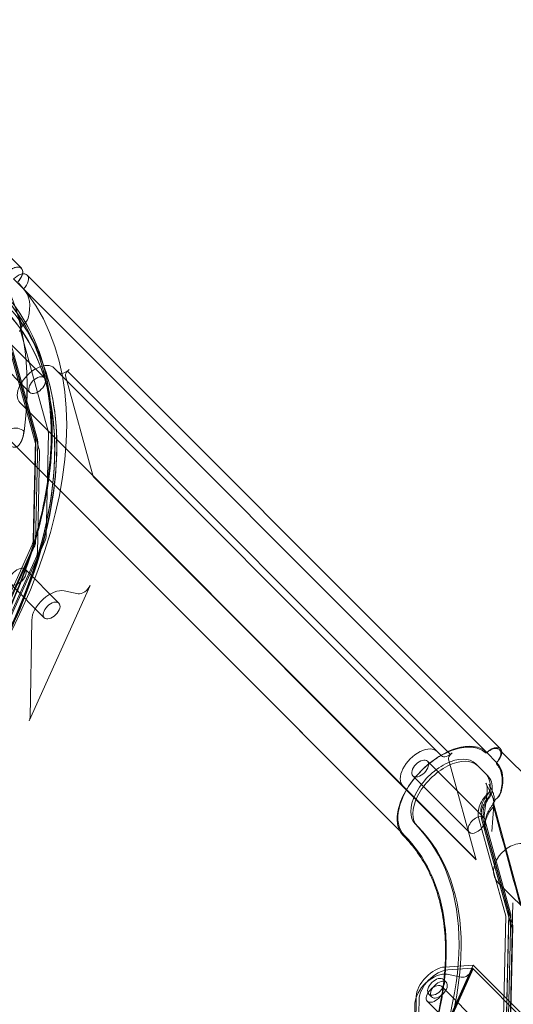
# Model space of a CAD drawing. Extents: x -688 to 44, y -415 to 128.
# Drawn here: x -347 to -335, y -82 to -57 of the extents above; entities that cross this region are included whole.
import ezdxf

# ---------------------------------------------------------------- set-up
doc = ezdxf.new("R2010")
doc.units = 0
doc.header["$MEASUREMENT"] = 0
doc.header["$PDMODE"] = 64
doc.header["$PDSIZE"] = 0.5
doc.styles.get("Standard").update_dxf_attribs({"font": 'Helvetica LT 57 Condensed_0.ttf'})
doc.dimstyles.new('FEET-METERS', dxfattribs={"dimtxt": 12, "dimasz": 7, "dimexe": 3, "dimexo": 3, "dimgap": 3, "dimtad": 0, "dimdec": 1, "dimzin": 3, "dimdsep": 46, "dimlunit": 4, "dimtxsty": 'Standard', "dimcen": 0.09, "dimadec": 0, "dimazin": 0, "dimtfac": 2, "dimtdec": 1, "dimtofl": 0, "dimtmove": 0, "dimatfit": 3, "dimfxl": 1, "dimfrac": 2, "dimtolj": 1, "dimtzin": 3, "dimarcsym": 0})

# ---------------------------------------------------------------- blocks, each defined once
blk = doc.blocks.new('*D166')
at = {"color": 0, "lineweight": -2, "transparency": 16777216}
for p, q in [((-474.357, -44.658), (-474.357, 113.399)), ((44.404, -79.378), (44.404, 113.399)), ((-467.357, 110.399), (-304.125, 110.399)), ((37.404, 110.399), (-201.957, 110.399))]:
    blk.add_line(p, q, dxfattribs=at)
at = {"color": 0, "lineweight": 0, "transparency": 16777216}
for points in [[(-467.357, 111.566), (-467.357, 109.232), (-474.357, 110.399)], [(37.404, 111.566), (37.404, 109.232), (44.404, 110.399)]]:
    blk.add_solid(points, dxfattribs=at)
at = {"layer": 'DEFPOINTS', "color": 0, "lineweight": 0, "transparency": 16777216}
for p in [(-474.357, 110.399), (-474.357, -47.658), (44.404, -82.378)]:
    blk.add_point(p, dxfattribs=at)
at = {"color": 0, "lineweight": 0, "transparency": 16777216, "insert": (-253.041, 110.399), "char_height": 12, "attachment_point": 5}
blk.add_mtext('\\A1;43\'-3" [13.2M]', dxfattribs=at)
blk = doc.blocks.new('*D167')
at = {"color": 0, "lineweight": -2, "transparency": 16777216}
for p, q in [((-144.62, 51.208), (-498.939, 51.208)), ((-495.939, 44.208), (-495.939, -113.705)), ((-495.939, -399.979), (-495.939, -215.722)), ((-270.432, -406.979), (-498.939, -406.979))]:
    blk.add_line(p, q, dxfattribs=at)
at = {"color": 0, "lineweight": 0, "transparency": 16777216}
for points in [[(-497.105, 44.208), (-494.772, 44.208), (-495.939, 51.208)], [(-497.105, -399.979), (-494.772, -399.979), (-495.939, -406.979)]]:
    blk.add_solid(points, dxfattribs=at)
at = {"layer": 'DEFPOINTS', "color": 0, "lineweight": 0, "transparency": 16777216}
for p in [(-141.62, 51.208), (-495.939, -406.979), (-267.432, -406.979)]:
    blk.add_point(p, dxfattribs=at)
at = {"color": 0, "lineweight": 0, "transparency": 16777216, "insert": (-495.939, -164.713), "char_height": 12, "attachment_point": 5, "rotation": 90}
blk.add_mtext('\\A1;38\'-2" [11.6M]', dxfattribs=at)
blk = doc.blocks.new('new block')
at = {"color": 0, "linetype": 'Continuous', "lineweight": 0}
for p, q in [((-347.392, -63.545), (-351.592, -59.345)), ((-335.078, -75.886), (-347.242, -63.722)), ((-335.431, -75.982), (-347.594, -63.818)), ((-335.429, -75.984), (-347.594, -63.819)), ((-347.365, -65.024), (-347.319, -64.978)), ((-346.706, -67.73), (-347.414, -65.143)), ((-347.036, -67.89), (-347.735, -65.364)), ((-347.68, -65.418), (-346.981, -67.945)), ((-346.801, -66.358), (-347.67, -65.489)), ((-347.145, -65.308), (-347.001, -65.608)), ((-347.726, -65.52), (-347.027, -68.046)), ((-346.931, -68.234), (-347.63, -65.708)), ((-337.664, -77.992), (-349.716, -65.94)), ((-337.55, -78.105), (-349.715, -65.941)), ((-347.177, -66.733), (-348.045, -65.864)), ((-346.55, -66.107), (-336.703, -75.955)), ((-346.21, -66.186), (-346.206, -66.183)), ((-346.164, -66.14), (-346.206, -66.183)), ((-336.358, -76.031), (-346.206, -66.183)), ((-345.551, -68.892), (-346.259, -66.305)), ((-347.434, -66.991), (-337.586, -76.839)), ((-346.761, -70.445), (-346.701, -67.767)), ((-347.087, -70.525), (-347.03, -67.942)), ((-346.975, -67.996), (-347.032, -70.58)), ((-347.025, -68.063), (-347.083, -70.647)), ((-346.983, -70.862), (-346.926, -68.278)), ((-345.551, -68.892), (-335.703, -78.74)), ((-348.351, -74.007), (-346.783, -70.532)), ((-348.617, -73.968), (-347.117, -70.646)), ((-347.103, -70.721), (-348.602, -74.043)), ((-347.063, -70.701), (-348.562, -74.023)), ((-348.499, -74.251), (-346.999, -70.93)), ((-346.429, -72.144), (-347.298, -71.275)), ((-346.805, -72.52), (-347.673, -71.651)), ((-345.624, -71.69), (-347.193, -75.166)), ((-346.292, -71.829), (-345.936, -71.904)), ((-347.171, -75.078), (-347.126, -72.583)), ((-336.594, -76.063), (-336.703, -75.955)), ((-336.362, -76.034), (-336.358, -76.031)), ((-336.358, -76.031), (-336.316, -75.988)), ((-335.43, -75.983), (-335.431, -75.982)), ((-335.175, -76.238), (-335.429, -75.984)), ((-335.505, -77.654), (-336.953, -76.206)), ((-335.703, -78.74), (-336.411, -76.153)), ((-335.713, -76.269), (-335.658, -76.324)), ((-335.658, -76.324), (-335.405, -76.577)), ((-335.881, -78.029), (-337.329, -76.581)), ((-337.586, -76.839), (-335.726, -78.7)), ((-335.45, -76.768), (-335.295, -77.076)), ((-335.291, -76.954), (-335.376, -76.792)), ((-335.419, -77.014), (-335.5, -77.668)), ((-335.25, -77.325), (-335.294, -78.009)), ((-334.541, -79.895), (-335.249, -77.308)), ((-335.2, -77.189), (-335.154, -77.143)), ((-335.57, -77.528), (-334.871, -80.054)), ((-335.515, -77.583), (-334.816, -80.109)), ((-335.276, -77.393), (-335.383, -77.531)), ((-335.638, -77.654), (-334.937, -80.187)), ((-335.561, -77.685), (-334.862, -80.211)), ((-334.767, -80.398), (-335.466, -77.872)), ((-337.551, -78.105), (-337.664, -77.992)), ((-334.777, -80.508), (-335.476, -77.983)), ((-331.73, -82.726), (-335.14, -79.316)), ((-334.777, -80.508), (-334.985, -79.757)), ((-334.772, -80.544), (-334.757, -79.842)), ((-334.865, -80.106), (-334.922, -82.69)), ((-334.81, -80.161), (-334.867, -82.745)), ((-334.996, -82.796), (-334.937, -80.187)), ((-334.86, -80.228), (-334.918, -82.812)), ((-334.83, -83.127), (-334.772, -80.544)), ((-334.819, -83.027), (-334.761, -80.443)), ((-337.346, -84.915), (-335.777, -81.44)), ((-337.345, -85.014), (-335.776, -81.538)), ((-335.796, -81.518), (-337.211, -84.655)), ((-335.777, -81.44), (-336.503, -81.49)), ((-336.444, -81.677), (-336.088, -81.752)), ((-336.43, -81.562), (-335.796, -81.518)), ((-334.275, -83.039), (-335.796, -81.518)), ((-334.184, -83.032), (-335.777, -81.44)), ((-336.544, -81.811), (-336.472, -81.883)), ((-335.133, -83.44), (-336.581, -81.992)), ((-337.323, -84.926), (-337.278, -82.431)), ((-337.242, -82.249), (-337.283, -84.582)), ((-337.211, -84.655), (-337.169, -82.322)), ((-335.509, -83.816), (-336.957, -82.368)), ((-336.92, -82.186), (-336.848, -82.259)), ((-334.83, -83.127), (-334.814, -82.424))]:
    blk.add_line(p, q, dxfattribs=at)
for centre, start, end in [((-335.375, -77.317), -37.89, -3.677), ((-334.897, -80.542), -1.2771, 15.4693)]:
    blk.add_arc(centre, 0.125, start, end, dxfattribs=at)
at = {"color": 0, "linetype": 'Continuous', "lineweight": 0, "extrusion": (0, 0, -1)}
for centre, major_axis, ratio, start_param, end_param in [((-357.9, -71.949), (9.241, 9.241), 0.573571, 0.132721, 0.643217), ((-356.834, -72.93), (9.197, 9.197), 0.573576, 0.033648, 3.107946), ((-356.832, -72.932), (8.874, 8.874), 0.573576, -0.019746, 3.164619), ((-347.314, -65.075), (-0.0884, -0.0884), 0.573576, 0.316081, 1.570796), ((-356.786, -73.012), (7.356, 7.356), 0.573576, 0, 3.141593), ((-356.626, -73.139), (7.599, 7.599), 0.573576, 0.000004, 2.323464), ((-346.265, -66.039), (-0.177, -0.177), 0.573576, -1.570796, 0), ((-346.159, -66.237), (-0.0884, -0.0884), 0.573576, 0.316081, 1.570796), ((-347.529, -67.814), (0.248, -0.033), 0.654839, -2.279922, -0.709527), ((-347.258, -68.135), (0.246, 0.246), 0.573576, 0.314159, 0.540223), ((-345.75, -69.029), (0.177, 0.177), 0.573576, 0, 0.314159), ((-347.316, -70.719), (-0.246, -0.246), 0.573576, -2.60137, -2.153426), ((-346.617, -72.332), (0.442, 0.442), 0.573576, -2.606223, -0.358495), ((-336.489, -77.045), (-0.776, -0.776), 0.573576, 0, 3.141593), ((-336.435, -77.1), (-0.776, -0.776), 0.573576, 0, 3.141593), ((-336.417, -75.887), (-0.177, -0.177), 0.573576, -1.570796, 0), ((-336.311, -76.085), (-0.0884, -0.0884), 0.573576, 0.316081, 1.570796), ((-337.141, -76.393), (0.188, 0.188), 0.573576, -3.14159265358997, 3.141592653589616), ((-336.236, -77.298), (0.776, 0.776), 0.573576, 0, 0.581704), ((-336.181, -77.353), (0.776, 0.776), 0.573576, 0, 0.581704), ((-335.626, -77.022), (-0.246, -0.246), 0.573576, -2.559889, -1.781807), ((-335.571, -77.077), (-0.246, -0.246), 0.573576, -2.559889, -1.781807), ((-335.149, -77.24), (-0.0884, -0.0884), 0.573576, 0.316081, 1.570796), ((-335.693, -77.841), (-0.188, -0.188), 0.573576, -1.916946, 3.258495), ((-344.621, -85.177), (7.071, 7.071), 0.573576, 0, 1.580568), ((-335.902, -78.876), (0.177, 0.177), 0.573576, 0, 0.314159), ((-335.148, -80.245), (0.246, 0.246), 0.573576, 0.314159, 0.540223), ((-335.093, -80.3), (0.246, 0.246), 0.573576, 0.314159, 0.540223), ((-336.769, -82.18), (0.442, 0.442), 0.573576, -2.606223, -0.358495), ((-336.66, -82.071), (0.442, 0.442), 0.573576, -2.606223, -0.582847), ((-336.66, -82.071), (0.188, 0.188), 0.573576, -0.5828465528349465, 5.70033875434464), ((-336.769, -82.18), (0.188, 0.188), 0.573576, -3.141592653589825, 3.141592653589762)]:
    blk.add_ellipse(centre, major_axis=major_axis, ratio=ratio, start_param=start_param, end_param=end_param, dxfattribs=at)
at = {"color": 0, "linetype": 'Continuous', "lineweight": 0}
for centre, major_axis, ratio, start_param, end_param in [((-357.859, -71.924), (9.207, 9.207), 0.573565, -0.644224, -0.131844), ((-347.615, -63.768), (0.221, 0.221), 0.573576, -0.741748, 1.399418), ((-347.463, -63.943), (0.221, 0.221), 0.573576, 0, 1.586202), ((-347.615, -63.768), (0.221, 0.221), 0.573576, -1.399429, -0.741748), ((-347.463, -63.943), (0.221, 0.221), 0.573576, -1.586207, 0), ((-356.834, -72.931), (-9.197, -9.197), 0.573576, 0.033603, 3.107988), ((-348.401, -65.134), (1.061, 1.061), 0.573576, -0.795399, 0), ((-356.527, -73.238), (-8.666, -8.666), 0.573576, -0.019859, 3.161452), ((-347.42, -64.877), (0.177, 0.177), 0.573576, -1.570796, -0.795399), ((-356.933, -72.832), (-7.391, -7.391), 0.573576, 0.000018, 3.141574), ((-356.731, -73.067), (-7.356, -7.356), 0.573576, 0, 3.141593), ((-346.992, -66.549), (0.442, 0.442), 0.573576, 0, 3.141593), ((-346.989, -66.545), (0.188, 0.188), 0.573576, -3.141592653589616, 3.14159265358997), ((-347.529, -67.815), (-0.249, 0.033), 0.654751, -2.427665, -0.866027), ((-346.905, -67.867), (0.177, 0.177), 0.573576, -0.540223, -0.314159), ((-347.313, -68.08), (0.246, 0.246), 0.573576, -0.540223, -0.314159), ((-347.37, -70.664), (0.246, 0.246), 0.573576, -0.988167, -0.540223), ((-346.965, -70.544), (0.177, 0.177), 0.573576, -0.98795, -0.540223), ((-347.486, -71.463), (0.188, 0.188), 0.573576, -3.141592653589762, 3.141592653589825), ((-345.806, -71.703), (-0.177, -0.177), 0.573576, 0.358495, 2.153643), ((-346.617, -72.332), (0.188, 0.188), 0.573576, -3.141592653589762, 3.141592653589825), ((-347.375, -75.179), (0.177, 0.177), 0.573576, -0.98795, -0.536385), ((-336.49, -77.044), (1.061, 1.061), 0.573576, 0.001862, 1.653239), ((-335.299, -76.107), (0.221, 0.221), 0.573576, -0.448943, 1.556124), ((-337.144, -76.397), (0.442, 0.442), 0.573576, 0, 3.141593), ((-336.49, -77.044), (1.061, 1.061), 0.573576, -0.001435, 0.001862), ((-335.299, -76.107), (-0.221, -0.221), 0.573576, -1.585469, -1.555386), ((-335.299, -76.107), (0.221, 0.221), 0.573576, -1.586207, -0.448943), ((-336.236, -77.298), (1.061, 1.061), 0.573576, -0.795399, 0), ((-336.49, -77.044), (-1.061, -1.061), 0.573576, -1.488354, 0.001435), ((-335.149, -77.24), (-0.373, -0.373), 0.573576, -1.359785, -0.314159), ((-335.255, -77.042), (0.177, 0.177), 0.573576, -1.570796, -0.795399), ((-335.094, -77.295), (-0.373, -0.373), 0.573576, -1.359785, -0.314159), ((-344.621, -85.177), (-7.356, -7.356), 0.573576, 0, 3.141593), ((-344.566, -85.231), (-7.356, -7.356), 0.573576, 0, 3.141593), ((-336.732, -81.998), (-0.442, -0.442), 0.573576, -2.558746, -0.53537), ((-335.958, -81.551), (-0.177, -0.177), 0.573576, 0.358495, 2.153643), ((-336.732, -81.998), (-0.188, -0.188), 0.573576, -2.558746, 3.724439)]:
    blk.add_ellipse(centre, major_axis=major_axis, ratio=ratio, start_param=start_param, end_param=end_param, dxfattribs=at)
for points, knots in [([(-347.365, -63.69), (-347.358, -63.66), (-347.356, -63.6), (-347.387, -63.54), (-347.449, -63.508), (-347.545, -63.513), (-347.652, -63.563), (-347.713, -63.612), (-347.74, -63.639)], [0.2612784, 0.2612784, 0.2612784, 0.2612784, 0.375, 0.5, 0.625, 0.75, 0.875, 1, 1, 1, 1]), ([(-347.487, -63.893), (-347.46, -63.866), (-347.41, -63.805), (-347.375, -63.73), (-347.366, -63.693), (-347.365, -63.69)], [0, 0, 0, 0, 0.125, 0.25, 0.2612784, 0.2612784, 0.2612784, 0.2612784]), ([(-365.806, -81.704), (-365.277, -82.271), (-364.115, -82.97), (-361.917, -83.256), (-359.955, -82.981), (-358.06, -82.356), (-356.19, -81.481), (-353.994, -80.071), (-351.689, -78.075), (-349.694, -75.77), (-348.283, -73.574), (-347.409, -71.705), (-346.783, -69.81), (-346.508, -67.848), (-346.794, -65.65), (-347.493, -64.488), (-348.061, -63.959)], [0, 0, 0, 0, 102.72671, 173.846875, 252.865771, 299.760917, 353.5971, 426.706965, 505.721704, 584.736442, 657.846307, 711.68249, 758.577636, 837.596532, 908.716697, 1011.443407, 1011.443407, 1011.443407, 1011.443407]), ([(-365.736, -81.688), (-365.089, -82.384), (-364.202, -82.844), (-363.146, -83.036), (-362.09, -83.229), (-360.865, -83.152), (-359.566, -82.812), (-358.267, -82.472), (-356.895, -81.868), (-355.555, -81.049), (-354.216, -80.23), (-352.911, -79.195), (-351.74, -78.024), (-350.57, -76.854), (-349.535, -75.548), (-348.715, -74.209), (-347.896, -72.87), (-347.293, -71.497), (-346.953, -70.199), (-346.613, -68.9), (-346.536, -67.675), (-346.728, -66.619), (-346.92, -65.563), (-347.381, -64.676), (-348.076, -64.029)], [0, 0, 0, 0, 0.125, 0.125, 0.125, 0.25, 0.25, 0.25, 0.375, 0.375, 0.375, 0.5, 0.5, 0.5, 0.625, 0.625, 0.625, 0.75, 0.75, 0.75, 0.875, 0.875, 0.875, 1, 1, 1, 1]), ([(-365.736, -81.688), (-365.21, -82.253), (-364.053, -82.948), (-361.866, -83.233), (-359.913, -82.959), (-358.028, -82.337), (-356.167, -81.466), (-353.982, -80.063), (-351.688, -78.077), (-349.702, -75.783), (-348.298, -73.598), (-347.428, -71.737), (-346.805, -69.851), (-346.531, -67.899), (-346.816, -65.712), (-347.512, -64.555), (-348.076, -64.029)], [0, 0, 0, 0, 102.72671, 173.846875, 252.865771, 299.760917, 353.5971, 426.706965, 505.721704, 584.736442, 657.846307, 711.68249, 758.577636, 837.596532, 908.716697, 1011.443407, 1011.443407, 1011.443407, 1011.443407]), ([(-365.424, -81.84), (-364.783, -82.529), (-363.904, -82.986), (-362.857, -83.176), (-361.811, -83.367), (-360.597, -83.291), (-359.31, -82.954), (-358.023, -82.617), (-356.663, -82.019), (-355.336, -81.207), (-354.009, -80.395), (-352.715, -79.37), (-351.555, -78.21), (-350.395, -77.05), (-349.369, -75.756), (-348.557, -74.429), (-347.746, -73.102), (-347.148, -71.742), (-346.811, -70.455), (-346.474, -69.168), (-346.398, -67.954), (-346.588, -66.907), (-346.779, -65.861), (-347.235, -64.982), (-347.924, -64.341)], [0, 0, 0, 0, 0.125, 0.125, 0.125, 0.25, 0.25, 0.25, 0.375, 0.375, 0.375, 0.5, 0.5, 0.5, 0.625, 0.625, 0.625, 0.75, 0.75, 0.75, 0.875, 0.875, 0.875, 1, 1, 1, 1]), ([(-365.424, -81.84), (-364.783, -82.529), (-363.025, -83.442), (-359.383, -83.214), (-355.303, -81.421), (-351.421, -78.344), (-348.343, -74.462), (-346.55, -70.382), (-346.322, -66.74), (-347.235, -64.982), (-347.924, -64.341)], [0, 0, 0, 0, 0.125, 0.25, 0.375, 0.5, 0.625, 0.75, 0.875, 0.9999999, 0.9999999, 0.9999999, 0.9999999]), ([(-347.404, -65.063), (-347.402, -65.044), (-347.402, -65.024), (-347.403, -64.986), (-347.404, -64.967), (-347.409, -64.929), (-347.412, -64.911), (-347.421, -64.875), (-347.426, -64.857), (-347.439, -64.822), (-347.447, -64.805), (-347.455, -64.789)], [4.130685, 4.130685, 4.130685, 4.130685, 4.2119296, 4.2119296, 4.2931743, 4.2931743, 4.374419, 4.374419, 4.4556637, 4.4556637, 4.5369084, 4.5369084, 4.5369084, 4.5369084]), ([(-347.445, -65.165), (-347.441, -65.16), (-347.437, -65.155), (-347.43, -65.143), (-347.426, -65.137), (-347.42, -65.125), (-347.417, -65.118), (-347.412, -65.104), (-347.409, -65.096), (-347.406, -65.081), (-347.404, -65.072), (-347.404, -65.063)], [3.3526038, 3.3526038, 3.3526038, 3.3526038, 3.50822, 3.50822, 3.6638362, 3.6638362, 3.8194525, 3.8194525, 3.9750687, 3.9750687, 4.130685, 4.130685, 4.130685, 4.130685]), ([(-364.456, -82.62), (-363.888, -82.892), (-363.231, -83.059), (-361.806, -83.17), (-361.028, -83.116), (-359.411, -82.794), (-358.557, -82.522), (-356.847, -81.785), (-355.976, -81.316), (-354.284, -80.215), (-353.449, -79.575), (-351.878, -78.177), (-351.131, -77.407), (-349.789, -75.803), (-349.182, -74.957), (-348.15, -73.25), (-347.719, -72.376), (-347.065, -70.675), (-346.838, -69.834), (-346.607, -68.253), (-346.598, -67.5), (-346.777, -66.27), (-346.928, -65.761), (-347.144, -65.309)], [0, 0, 0, 0, 3.194101, 3.194101, 6.359245, 6.359245, 9.52503, 9.52503, 12.682653, 12.682653, 15.843495, 15.843495, 19.010941, 19.010941, 22.168785, 22.168785, 25.335768, 25.335768, 28.49838, 28.49838, 31.653291, 31.653291, 34.199372, 34.199372, 34.199372, 34.199372]), ([(-346.979, -65.655), (-346.711, -66.233), (-346.548, -66.898), (-346.449, -68.333), (-346.509, -69.113), (-346.842, -70.735), (-347.122, -71.591), (-347.872, -73.302), (-348.348, -74.171), (-349.463, -75.855), (-350.108, -76.684), (-351.515, -78.238), (-352.289, -78.975), (-353.898, -80.294), (-354.745, -80.887), (-356.45, -81.886), (-357.32, -82.3), (-359.016, -82.918), (-359.854, -83.125), (-361.428, -83.316), (-362.176, -83.303), (-363.302, -83.096), (-363.725, -82.964), (-364.109, -82.785)], [0, 0, 0, 0, 3.157174, 3.157174, 6.291002, 6.291002, 9.447331, 9.447331, 12.595558, 12.595558, 15.743625, 15.743625, 18.90053, 18.90053, 22.045352, 22.045352, 25.195264, 25.195264, 28.351857, 28.351857, 31.497309, 31.497309, 33.600188, 33.600188, 33.600188, 33.600188]), ([(-347.327, -67.734), (-347.338, -67.818), (-347.373, -67.961), (-347.459, -68.102), (-347.562, -68.157), (-347.643, -68.128), (-347.681, -68.09)], [0, 0, 0, 0, 7.908627, 14.29214, 18.432509, 21.845326, 21.845326, 21.845326, 21.845326]), ([(-347.68, -68.09), (-347.634, -68.137), (-347.582, -68.148), (-347.539, -68.138), (-347.496, -68.127), (-347.461, -68.094), (-347.433, -68.053), (-347.376, -67.972), (-347.343, -67.858), (-347.326, -67.734)], [0, 0, 0, 0, 6.353189, 6.353189, 6.353189, 12.683505, 12.683505, 12.683505, 25.381299, 25.381299, 25.381299, 25.381299]), ([(-347.027, -68.046), (-347.027, -68.047), (-347.027, -68.047), (-347.026, -68.049), (-347.026, -68.05), (-347.026, -68.052), (-347.026, -68.053), (-347.025, -68.056), (-347.025, -68.057), (-347.025, -68.06), (-347.025, -68.062), (-347.025, -68.063)], [1.8849556, 1.8849556, 1.8849556, 1.8849556, 1.9301684, 1.9301684, 1.9753811, 1.9753811, 2.0205939, 2.0205939, 2.0658067, 2.0658067, 2.1110194, 2.1110194, 2.1110194, 2.1110194]), ([(-346.926, -68.278), (-346.926, -68.275), (-346.926, -68.272), (-346.926, -68.267), (-346.926, -68.264), (-346.927, -68.258), (-346.927, -68.255), (-346.928, -68.249), (-346.928, -68.246), (-346.93, -68.24), (-346.93, -68.237), (-346.931, -68.234)], [4.1721659, 4.1721659, 4.1721659, 4.1721659, 4.2173786, 4.2173786, 4.2625914, 4.2625914, 4.3078042, 4.3078042, 4.3530169, 4.3530169, 4.3982297, 4.3982297, 4.3982297, 4.3982297]), ([(-347.083, -70.647), (-347.083, -70.651), (-347.083, -70.654), (-347.084, -70.663), (-347.085, -70.667), (-347.087, -70.676), (-347.088, -70.682), (-347.091, -70.692), (-347.093, -70.698), (-347.097, -70.709), (-347.1, -70.715), (-347.103, -70.721)], [2.1110194, 2.1110194, 2.1110194, 2.1110194, 2.2006082, 2.2006082, 2.290197, 2.290197, 2.3797858, 2.3797858, 2.4693746, 2.4693746, 2.5589633, 2.5589633, 2.5589633, 2.5589633]), ([(-346.999, -70.93), (-346.998, -70.926), (-346.996, -70.922), (-346.993, -70.914), (-346.992, -70.91), (-346.989, -70.901), (-346.988, -70.897), (-346.986, -70.887), (-346.985, -70.882), (-346.984, -70.872), (-346.984, -70.867), (-346.983, -70.862)], [3.724222, 3.724222, 3.724222, 3.724222, 3.8138107, 3.8138107, 3.9033995, 3.9033995, 3.9929883, 3.9929883, 4.0825771, 4.0825771, 4.1721659, 4.1721659, 4.1721659, 4.1721659]), ([(-337.569, -78.124), (-337.649, -78.044), (-337.699, -77.941), (-337.723, -77.799), (-337.725, -77.783), (-337.728, -77.75), (-337.732, -77.701), (-337.73, -77.581), (-337.711, -77.471), (-337.686, -77.375), (-337.681, -77.355), (-337.669, -77.316), (-337.65, -77.258), (-337.596, -77.121), (-337.534, -77.003), (-337.474, -76.904), (-337.462, -76.884), (-337.436, -76.844), (-337.397, -76.786), (-337.299, -76.653), (-337.204, -76.544), (-337.118, -76.457), (-337.101, -76.439), (-337.066, -76.405), (-337.012, -76.355), (-336.885, -76.245), (-336.77, -76.162), (-336.672, -76.1), (-336.652, -76.088), (-336.612, -76.064), (-336.552, -76.03), (-336.414, -75.96), (-336.297, -75.915), (-336.201, -75.886), (-336.181, -75.881), (-336.143, -75.872), (-336.086, -75.859), (-335.958, -75.839), (-335.856, -75.839), (-335.775, -75.848), (-335.759, -75.851), (-335.728, -75.857), (-335.682, -75.867), (-335.583, -75.9), (-335.512, -75.945), (-335.47, -75.982)], [0, 0, 0, 0, 0.123597, 0.123597, 0.1390467, 0.1390467, 0.1544963, 0.1853956, 0.2471941, 0.2471941, 0.2626437, 0.2626437, 0.2780934, 0.3089926, 0.3707911, 0.3707911, 0.3862408, 0.3862408, 0.4016904, 0.4325897, 0.4943882, 0.4943882, 0.5098378, 0.5098378, 0.5252875, 0.5561867, 0.6179852, 0.6179852, 0.6334349, 0.6334349, 0.6488845, 0.6797838, 0.7415823, 0.7415823, 0.7570319, 0.7570319, 0.7724816, 0.8033808, 0.8651793, 0.8651793, 0.880629, 0.880629, 0.8960786, 0.9269779, 0.9887764, 0.9887764, 0.9887764, 0.9887764]), ([(-335.47, -75.982), (-335.467, -75.985), (-335.463, -75.986), (-335.454, -75.988), (-335.449, -75.988), (-335.439, -75.985), (-335.433, -75.983), (-335.422, -75.977), (-335.416, -75.974), (-335.411, -75.969)], [0, 0, 0, 0, 0.000522812, 0.000522812, 0.001045624, 0.001045624, 0.001568436, 0.001568436, 0.002091247, 0.002091247, 0.002091247, 0.002091247]), ([(-335.411, -75.969), (-335.395, -75.956), (-335.379, -75.944), (-335.358, -75.93), (-335.353, -75.928), (-335.345, -75.923), (-335.332, -75.915), (-335.302, -75.9), (-335.277, -75.89), (-335.244, -75.88), (-335.228, -75.877), (-335.198, -75.874), (-335.183, -75.874), (-335.162, -75.877), (-335.156, -75.879), (-335.143, -75.882), (-335.125, -75.888), (-335.11, -75.898), (-335.101, -75.907), (-335.1, -75.908), (-335.1, -75.908)], [0.0511602, 0.0511602, 0.0511602, 0.0511602, 0.1146295, 0.1146295, 0.1304968, 0.1304968, 0.1463642, 0.1780988, 0.2415682, 0.2415682, 0.3050375, 0.3050375, 0.3685069, 0.3685069, 0.4002415, 0.4002415, 0.4319762, 0.4954455, 0.4954455, 0.4999449, 0.4999449, 0.4999449, 0.4999449]), ([(-335.08, -75.935), (-335.076, -75.944), (-335.073, -75.953), (-335.069, -75.968), (-335.068, -75.973), (-335.067, -75.984), (-335.066, -75.989), (-335.065, -76.017), (-335.069, -76.041), (-335.083, -76.091), (-335.094, -76.117), (-335.112, -76.149), (-335.116, -76.156), (-335.124, -76.169), (-335.136, -76.189), (-335.151, -76.208), (-335.161, -76.22)], [0.5589149, 0.5589149, 0.5589149, 0.5589149, 0.6076586, 0.6076586, 0.6320305, 0.6320305, 0.6564024, 0.6564024, 0.7538899, 0.7538899, 0.8513775, 0.8513775, 0.8757494, 0.8757494, 0.9001213, 0.948865, 0.948865, 0.948865, 0.948865]), ([(-335.1, -75.908), (-333.169, -77.839), (-331.195, -79.867), (-327.932, -83.013), (-326.664, -84.052), (-324.684, -85.266), (-323.947, -85.628), (-322.213, -86.276), (-321.19, -86.524), (-318.954, -86.838), (-317.741, -86.913), (-315.825, -86.94), (-315.229, -86.937), (-314.639, -86.937)], [0, 0, 0, 0, 10.000101, 10.000101, 17.390581, 17.390581, 21.767964, 21.767964, 27.192479, 27.192479, 32.308909, 32.308909, 34.467485, 34.467485, 34.467485, 34.467485]), ([(-335.161, -76.22), (-335.165, -76.225), (-335.169, -76.23), (-335.175, -76.242), (-335.177, -76.247), (-335.179, -76.258), (-335.179, -76.263), (-335.178, -76.272), (-335.176, -76.276), (-335.173, -76.278)], [0, 0, 0, 0, 0.000523064, 0.000523064, 0.001046129, 0.001046129, 0.001569193, 0.001569193, 0.002092257, 0.002092257, 0.002092257, 0.002092257]), ([(-335.173, -76.278), (-335.155, -76.299), (-335.131, -76.332), (-335.11, -76.368), (-335.097, -76.393), (-335.091, -76.406), (-335.062, -76.472), (-335.047, -76.53), (-335.035, -76.623), (-335.032, -76.655), (-335.032, -76.722), (-335.033, -76.756), (-335.04, -76.826), (-335.045, -76.862), (-335.059, -76.935), (-335.067, -76.971), (-335.078, -77.009)], [0.0410781, 0.0410781, 0.0410781, 0.0410781, 0.1507398, 0.2055707, 0.2055707, 0.2604015, 0.2604015, 0.479725, 0.479725, 0.5893867, 0.5893867, 0.6990485, 0.6990485, 0.8087102, 0.8087102, 0.9183719, 0.9183719, 0.9183719, 0.9183719]), ([(-335.419, -77.014), (-335.41, -76.944), (-335.414, -76.882), (-335.432, -76.808), (-335.44, -76.786), (-335.45, -76.768)], [0, 0, 0, 0, 0.3024896, 0.3024896, 0.4429073, 0.4429073, 0.4429073, 0.4429073]), ([(-335.376, -76.792), (-335.37, -76.803), (-335.365, -76.815), (-335.356, -76.839), (-335.352, -76.852), (-335.345, -76.88), (-335.343, -76.895), (-335.339, -76.925), (-335.337, -76.941), (-335.337, -76.975), (-335.337, -76.993), (-335.338, -77.011)], [1.7462769, 1.7462769, 1.7462769, 1.7462769, 1.8275216, 1.8275216, 1.9087663, 1.9087663, 1.990011, 1.990011, 2.0712557, 2.0712557, 2.1525004, 2.1525004, 2.1525004, 2.1525004]), ([(-335.638, -77.654), (-335.651, -77.607), (-335.655, -77.557), (-335.645, -77.45), (-335.63, -77.393), (-335.582, -77.274), (-335.547, -77.212), (-335.492, -77.134), (-335.478, -77.116), (-335.463, -77.098)], [0, 0, 0, 0, 0.1857514, 0.1857514, 0.3882009, 0.3882009, 0.6089269, 0.6089269, 0.6790965, 0.6790965, 0.6790965, 0.6790965]), ([(-335.463, -77.098), (-335.454, -77.088), (-335.446, -77.076), (-335.433, -77.055), (-335.428, -77.045), (-335.422, -77.029), (-335.42, -77.022), (-335.419, -77.016), (-335.419, -77.015), (-335.419, -77.014)], [0, 0, 0, 0, 0.042535, 0.042535, 0.0835946, 0.0835946, 0.1206876, 0.1206876, 0.1292382, 0.1292382, 0.1292382, 0.1292382]), ([(-335.338, -77.011), (-335.339, -77.017), (-335.34, -77.025), (-335.344, -77.042), (-335.346, -77.051), (-335.354, -77.071), (-335.358, -77.081), (-335.369, -77.103), (-335.376, -77.114), (-335.39, -77.137), (-335.398, -77.148), (-335.407, -77.159)], [2.1525004, 2.1525004, 2.1525004, 2.1525004, 2.3081166, 2.3081166, 2.4637328, 2.4637328, 2.6193491, 2.6193491, 2.7749653, 2.7749653, 2.9305815, 2.9305815, 2.9305815, 2.9305815]), ([(-335.295, -77.076), (-335.269, -77.128), (-335.254, -77.187), (-335.248, -77.273), (-335.248, -77.299), (-335.25, -77.325)], [0, 0, 0, 0, 0.2373965, 0.2373965, 0.3351012, 0.3351012, 0.3351012, 0.3351012]), ([(-335.239, -77.228), (-335.238, -77.208), (-335.237, -77.189), (-335.238, -77.151), (-335.24, -77.132), (-335.244, -77.094), (-335.248, -77.076), (-335.256, -77.039), (-335.262, -77.022), (-335.275, -76.987), (-335.282, -76.97), (-335.291, -76.954)], [4.130685, 4.130685, 4.130685, 4.130685, 4.2119296, 4.2119296, 4.2931743, 4.2931743, 4.374419, 4.374419, 4.4556637, 4.4556637, 4.5369084, 4.5369084, 4.5369084, 4.5369084]), ([(-335.078, -77.009), (-335.081, -77.022), (-335.086, -77.035), (-335.095, -77.054), (-335.098, -77.061), (-335.105, -77.074), (-335.109, -77.081), (-335.121, -77.1), (-335.13, -77.113), (-335.15, -77.138), (-335.161, -77.15), (-335.173, -77.162)], [0, 0, 0, 0, 0.001224372, 0.001224372, 0.001836558, 0.001836558, 0.002448744, 0.002448744, 0.003673117, 0.003673117, 0.004897489, 0.004897489, 0.004897489, 0.004897489]), ([(-335.407, -77.159), (-335.432, -77.192), (-335.455, -77.225), (-335.496, -77.294), (-335.514, -77.33), (-335.543, -77.401), (-335.554, -77.437), (-335.57, -77.508), (-335.575, -77.544), (-335.575, -77.616), (-335.571, -77.651), (-335.561, -77.685)], [0.211011, 0.211011, 0.211011, 0.211011, 0.420136, 0.420136, 0.629261, 0.629261, 0.838387, 0.838387, 1.047512, 1.047512, 1.256637, 1.256637, 1.256637, 1.256637]), ([(-335.466, -77.872), (-335.472, -77.85), (-335.475, -77.824), (-335.475, -77.763), (-335.471, -77.729), (-335.455, -77.656), (-335.443, -77.617), (-335.41, -77.537), (-335.389, -77.495), (-335.34, -77.412), (-335.312, -77.37), (-335.28, -77.33)], [5.026548, 5.026548, 5.026548, 5.026548, 5.235673, 5.235673, 5.444799, 5.444799, 5.653924, 5.653924, 5.863049, 5.863049, 6.072174, 6.072174, 6.072174, 6.072174]), ([(-335.28, -77.33), (-335.276, -77.325), (-335.272, -77.319), (-335.265, -77.308), (-335.261, -77.302), (-335.255, -77.289), (-335.252, -77.283), (-335.247, -77.269), (-335.245, -77.261), (-335.241, -77.245), (-335.24, -77.237), (-335.239, -77.228)], [3.3526038, 3.3526038, 3.3526038, 3.3526038, 3.50822, 3.50822, 3.6638362, 3.6638362, 3.8194525, 3.8194525, 3.9750687, 3.9750687, 4.130685, 4.130685, 4.130685, 4.130685]), ([(-335.219, -77.208), (-335.228, -77.217), (-335.236, -77.227), (-335.251, -77.248), (-335.256, -77.259), (-335.27, -77.29), (-335.272, -77.311), (-335.268, -77.327)], [0, 0, 0, 0, 0.00099033, 0.00099033, 0.001980659, 0.001980659, 0.003961318, 0.003961318, 0.003961318, 0.003961318]), ([(-335.276, -77.393), (-335.326, -77.457), (-335.369, -77.525), (-335.435, -77.655), (-335.459, -77.721), (-335.485, -77.837), (-335.489, -77.89), (-335.483, -77.952), (-335.48, -77.968), (-335.476, -77.983)], [0, 0, 0, 0, 0.2466655, 0.2466655, 0.4919483, 0.4919483, 0.7300729, 0.7300729, 0.8270391, 0.8270391, 0.8270391, 0.8270391]), ([(-335.494, -77.667), (-335.49, -77.673), (-335.487, -77.679), (-335.481, -77.698), (-335.481, -77.711), (-335.483, -77.74), (-335.485, -77.754), (-335.492, -77.789), (-335.497, -77.809), (-335.509, -77.845), (-335.517, -77.863), (-335.528, -77.879)], [-0.2885353, -0.2885353, -0.2885353, -0.2885353, -0.2590195, -0.2590195, -0.2062103, -0.2062103, -0.162203, -0.162203, -0.1109678, -0.1109678, -0.058545, -0.058545, -0.058545, -0.058545]), ([(-340.584, -89.251), (-340.352, -89.019), (-340.015, -88.662), (-339.695, -88.294), (-339.486, -88.046), (-339.383, -87.92), (-339.081, -87.539), (-338.888, -87.283), (-338.523, -86.764), (-338.35, -86.501), (-337.86, -85.706), (-337.578, -85.174), (-337.101, -84.104), (-336.912, -83.579), (-336.632, -82.547), (-336.544, -82.049), (-336.489, -81.329), (-336.481, -80.98), (-336.503, -80.647), (-336.524, -80.428), (-336.538, -80.32), (-336.589, -80.003), (-336.66, -79.699), (-336.775, -79.367), (-336.832, -79.23), (-336.872, -79.14), (-336.892, -79.096), (-337.084, -78.7), (-337.303, -78.391), (-337.569, -78.124)], [0, 0, 0, 0, 0.0625, 0.09375, 0.09375, 0.125, 0.125, 0.1875, 0.1875, 0.25, 0.25, 0.375, 0.375, 0.5, 0.5, 0.625, 0.625, 0.6875, 0.71875, 0.71875, 0.75, 0.75, 0.8125, 0.84375, 0.859375, 0.859375, 0.875, 0.875, 1, 1, 1, 1]), ([(-335.14, -79.316), (-335.14, -79.316), (-335.14, -79.316), (-335.14, -79.316), (-335.14, -79.316), (-335.14, -79.315), (-335.14, -79.315), (-335.14, -79.315), (-335.14, -79.315), (-335.141, -79.315), (-335.141, -79.314), (-335.143, -79.313), (-335.144, -79.311), (-335.149, -79.306), (-335.153, -79.302), (-335.166, -79.287), (-335.176, -79.275), (-335.21, -79.224), (-335.229, -79.181), (-335.252, -79.092), (-335.256, -79.044), (-335.249, -78.943), (-335.237, -78.888), (-335.194, -78.774), (-335.162, -78.714), (-335.102, -78.63), (-335.08, -78.602), (-335.044, -78.562), (-335.032, -78.55), (-334.983, -78.502), (-334.943, -78.469), (-334.846, -78.403), (-334.786, -78.372), (-334.662, -78.328), (-334.595, -78.316), (-334.469, -78.32), (-334.408, -78.334), (-334.318, -78.38), (-334.287, -78.401), (-334.256, -78.432)], [0, 0, 0, 0, 0.0001, 0.0001, 0.000171, 0.000171, 0.000384, 0.000384, 0.001022, 0.001022, 0.002938, 0.002938, 0.008683, 0.008683, 0.025923, 0.025923, 0.077713, 0.077713, 0.229253, 0.229253, 0.385209, 0.385209, 0.566857, 0.566857, 0.77321, 0.77321, 0.881636, 0.881636, 0.932781, 0.932781, 1.087235, 1.087235, 1.292647, 1.292647, 1.510264, 1.510264, 1.712727, 1.712727, 1.845117, 1.845117, 1.845117, 1.845117]), ([(-334.937, -80.187), (-334.937, -80.186), (-334.937, -80.185), (-334.937, -80.185), (-334.937, -80.185), (-334.937, -80.186), (-334.937, -80.187), (-334.937, -80.187)], [0, 0, 0, 0, 0.01965944, 0.01965944, 0.03354462, 0.03354462, 0.04067552, 0.04067552, 0.04067552, 0.04067552]), ([(-334.862, -80.211), (-334.862, -80.212), (-334.862, -80.212), (-334.861, -80.214), (-334.861, -80.215), (-334.861, -80.217), (-334.861, -80.218), (-334.861, -80.221), (-334.861, -80.222), (-334.86, -80.225), (-334.86, -80.226), (-334.86, -80.228)], [1.8849556, 1.8849556, 1.8849556, 1.8849556, 1.9301684, 1.9301684, 1.9753811, 1.9753811, 2.0205939, 2.0205939, 2.0658067, 2.0658067, 2.1110194, 2.1110194, 2.1110194, 2.1110194]), ([(-334.761, -80.443), (-334.761, -80.44), (-334.761, -80.437), (-334.761, -80.432), (-334.761, -80.429), (-334.762, -80.423), (-334.762, -80.42), (-334.763, -80.414), (-334.764, -80.411), (-334.765, -80.405), (-334.766, -80.402), (-334.767, -80.398)], [4.1721659, 4.1721659, 4.1721659, 4.1721659, 4.2173786, 4.2173786, 4.2625914, 4.2625914, 4.3078042, 4.3078042, 4.3530169, 4.3530169, 4.3982297, 4.3982297, 4.3982297, 4.3982297])]:
    blk.add_open_spline(points, degree=3, knots=knots, dxfattribs=at)
for points, degree in [([(-365.29, -81.803), (-364.655, -82.485), (-362.914, -83.389), (-359.308, -83.164), (-355.268, -81.388), (-351.424, -78.341), (-348.376, -74.497), (-346.601, -70.457), (-346.375, -66.851), (-347.279, -65.11), (-347.962, -64.475)], 3), ([(-335.1, -75.908), (-335.092, -75.916), (-335.085, -75.925), (-335.08, -75.935)], 3), ([(-335.268, -77.327), (-335.032, -78.189), (-334.796, -79.051), (-334.56, -79.914)], 3), ([(-335.173, -77.162), (-335.219, -77.208)], 1)]:
    blk.add_open_spline(points, degree=degree, dxfattribs=at)
blk = doc.blocks.new('b312442')
at = {"lineweight": 0}
blk.add_blockref('new block', (439.719, 361.197), dxfattribs=at)

msp = doc.modelspace()

# ---------------------------------------------------------------- block references
at = {"lineweight": 0}
msp.add_blockref('b312442', (-439.719, -361.197), dxfattribs=at)

# ---------------------------------------------------------------- dimensions: what is measured, and where the dimension line sits
dim = msp.add_linear_dim(base=(-474.357, 110.399), p1=(44.404, -82.378), p2=(-474.357, -47.658), dimstyle='FEET-METERS', dxfattribs=at)
dim.commit()
dim.dimension.update_dxf_attribs({"geometry": '*D166', "text_midpoint": (-253.041, 110.399), "dimtype": 160})
dim = msp.add_linear_dim(base=(-495.939, -406.979), p1=(-141.62, 51.208), p2=(-267.432, -406.979), angle=90, dimstyle='FEET-METERS', dxfattribs=at)
dim.commit()
dim.dimension.update_dxf_attribs({"geometry": '*D167', "text_midpoint": (-495.939, -164.713), "dimtype": 160})

doc.saveas('drawing.dxf')
